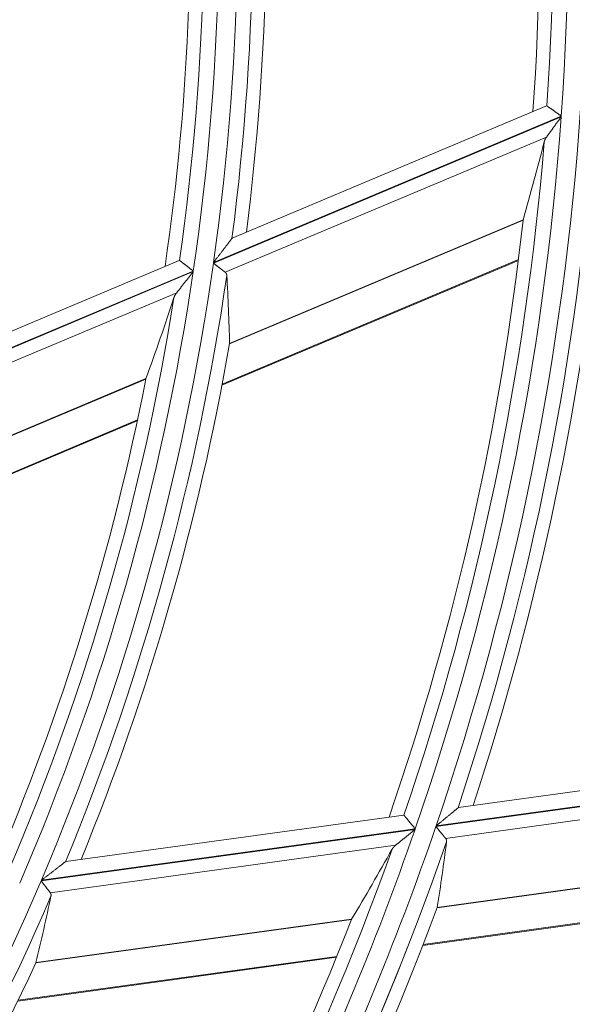
# Model space of a CAD drawing. Units: millimetres. Extents: x 0 to 8435, y 0 to 6016.
# Drawn here: x 2294 to 2312, y 3430 to 3462 of the extents above; entities that cross this region are included whole.
import ezdxf

# ---------------------------------------------------------------- set-up
doc = ezdxf.new("R2010")
doc.units = ezdxf.units.MM
doc.layers.add('LG-Product', color=3, linetype='Continuous')

msp = doc.modelspace()

# ---------------------------------------------------------------- linework, layer by layer
at = {"layer": 'LG-Product', "color": 3, "linetype": 'Continuous', "lineweight": 18}
for p, q in [((2311.581, 3459.294), (2301.227, 3454.936)), ((2311.581, 3459.295), (2311.589, 3459.294)), ((2300.609, 3454.116), (2312.061, 3458.937)), ((2312.062, 3458.955), (2300.612, 3454.135)), ((2311.579, 3458.267), (2301.001, 3453.814)), ((2310.809, 3455.54), (2301.143, 3451.471)), ((2301.143, 3451.459), (2310.806, 3455.527)), ((2301.221, 3454.929), (2301.23, 3454.937)), ((2300.899, 3450.126), (2310.654, 3454.232)), ((2299.489, 3454.204), (2288.588, 3449.615)), ((2299.49, 3454.205), (2299.497, 3454.204)), ((2300.893, 3450.094), (2310.65, 3454.201)), ((2287.864, 3448.751), (2299.945, 3453.837)), ((2299.948, 3453.855), (2287.869, 3448.77)), ((2299.405, 3453.142), (2288.229, 3448.438)), ((2288.09, 3445.964), (2298.386, 3450.298)), ((2298.391, 3450.313), (2288.092, 3445.977)), ((2287.657, 3444.522), (2298.105, 3448.92)), ((2287.667, 3444.556), (2298.112, 3448.952)), ((2319.456, 3437.675), (2308.674, 3436.193)), ((2307.935, 3435.57), (2319.848, 3437.208)), ((2319.853, 3437.225), (2307.94, 3435.587)), ((2319.252, 3436.692), (2308.255, 3435.18)), ((2308.667, 3436.188), (2308.676, 3436.193)), ((2306.878, 3435.946), (2295.749, 3434.415)), ((2306.878, 3435.946), (2306.885, 3435.943)), ((2294.94, 3433.783), (2307.249, 3435.476)), ((2307.255, 3435.493), (2294.948, 3433.801)), ((2306.61, 3434.953), (2295.24, 3433.39)), ((2295.742, 3434.41), (2295.752, 3434.416)), ((2307.978, 3432.895), (2317.976, 3434.27)), ((2317.982, 3434.282), (2307.981, 3432.907)), ((2307.507, 3431.658), (2317.574, 3433.043)), ((2307.518, 3431.687), (2317.584, 3433.071)), ((2294.768, 3431.078), (2305.155, 3432.507)), ((2305.161, 3432.519), (2294.771, 3431.09)), ((2294.174, 3429.825), (2304.661, 3431.267)), ((2294.188, 3429.854), (2304.673, 3431.296))]:
    msp.add_line(p, q, dxfattribs=at)
for points in [[(2311.589, 3459.294), (2311.591, 3459.292), (2311.593, 3459.29), (2311.596, 3459.288), (2311.6, 3459.286), (2311.604, 3459.283), (2311.608, 3459.28), (2311.613, 3459.276), (2311.618, 3459.273), (2311.624, 3459.269), (2311.63, 3459.264), (2311.636, 3459.26), (2311.643, 3459.255), (2311.65, 3459.25), (2311.657, 3459.244), (2311.665, 3459.239), (2311.673, 3459.233), (2311.682, 3459.227), (2311.69, 3459.221), (2311.7, 3459.214), (2311.709, 3459.208), (2311.718, 3459.201), (2311.728, 3459.194), (2311.738, 3459.187), (2311.748, 3459.179), (2311.759, 3459.172), (2311.77, 3459.164), (2311.78, 3459.157), (2311.791, 3459.149), (2311.803, 3459.141), (2311.814, 3459.133), (2311.826, 3459.124), (2311.837, 3459.116), (2311.849, 3459.107), (2311.861, 3459.099), (2311.873, 3459.09), (2311.885, 3459.082), (2311.897, 3459.073), (2311.909, 3459.064), (2311.922, 3459.055), (2311.934, 3459.047), (2311.947, 3459.038), (2311.959, 3459.028), (2311.972, 3459.019), (2311.985, 3459.01), (2311.998, 3459.001), (2312.011, 3458.992), (2312.024, 3458.983), (2312.036, 3458.973), (2312.049, 3458.964), (2312.062, 3458.955)], [(2312.061, 3458.937), (2312.051, 3458.922), (2312.041, 3458.908), (2312.03, 3458.894), (2312.02, 3458.88), (2312.01, 3458.865), (2312, 3458.851), (2311.989, 3458.837), (2311.979, 3458.823), (2311.969, 3458.809), (2311.959, 3458.794), (2311.949, 3458.78), (2311.939, 3458.766), (2311.929, 3458.752), (2311.919, 3458.738), (2311.908, 3458.724), (2311.898, 3458.71), (2311.888, 3458.696), (2311.878, 3458.682), (2311.868, 3458.668), (2311.858, 3458.654), (2311.848, 3458.64), (2311.838, 3458.627), (2311.828, 3458.613), (2311.818, 3458.599), (2311.809, 3458.585), (2311.799, 3458.571), (2311.789, 3458.558), (2311.779, 3458.544), (2311.769, 3458.53), (2311.759, 3458.517), (2311.749, 3458.503), (2311.74, 3458.49), (2311.73, 3458.476), (2311.721, 3458.463), (2311.711, 3458.45), (2311.702, 3458.437), (2311.692, 3458.424), (2311.683, 3458.411), (2311.674, 3458.398), (2311.665, 3458.385), (2311.656, 3458.373), (2311.647, 3458.361), (2311.638, 3458.348), (2311.629, 3458.336), (2311.62, 3458.324), (2311.612, 3458.312), (2311.603, 3458.301), (2311.595, 3458.289), (2311.587, 3458.278), (2311.579, 3458.267)], [(2311.579, 3458.267), (2311.577, 3458.264), (2311.574, 3458.26), (2311.572, 3458.257), (2311.57, 3458.254), (2311.568, 3458.251), (2311.566, 3458.248), (2311.563, 3458.244), (2311.561, 3458.241), (2311.559, 3458.238), (2311.557, 3458.235), (2311.555, 3458.232), (2311.553, 3458.229), (2311.551, 3458.225), (2311.549, 3458.222), (2311.548, 3458.219), (2311.546, 3458.216), (2311.544, 3458.213), (2311.542, 3458.21), (2311.54, 3458.206), (2311.538, 3458.203), (2311.537, 3458.2), (2311.535, 3458.197), (2311.533, 3458.194), (2311.532, 3458.191), (2311.53, 3458.188), (2311.529, 3458.184), (2311.527, 3458.181), (2311.526, 3458.178), (2311.524, 3458.175), (2311.523, 3458.172), (2311.521, 3458.169), (2311.52, 3458.166), (2311.519, 3458.163), (2311.517, 3458.159), (2311.516, 3458.156), (2311.515, 3458.153), (2311.513, 3458.15), (2311.512, 3458.147), (2311.511, 3458.144), (2311.51, 3458.141), (2311.509, 3458.138), (2311.508, 3458.135), (2311.507, 3458.132), (2311.506, 3458.129), (2311.505, 3458.125), (2311.504, 3458.122), (2311.503, 3458.119), (2311.502, 3458.116), (2311.501, 3458.113), (2311.5, 3458.11)], [(2310.808, 3455.538), (2310.808, 3455.538), (2310.808, 3455.538), (2310.808, 3455.538), (2310.808, 3455.538), (2310.808, 3455.538), (2310.808, 3455.538), (2310.808, 3455.538), (2310.808, 3455.538), (2310.808, 3455.538), (2310.808, 3455.537), (2310.808, 3455.537), (2310.808, 3455.537), (2310.808, 3455.537), (2310.808, 3455.537), (2310.808, 3455.537), (2310.808, 3455.537), (2310.808, 3455.537), (2310.808, 3455.537), (2310.808, 3455.537), (2310.808, 3455.537), (2310.808, 3455.537), (2310.808, 3455.537), (2310.808, 3455.537), (2310.808, 3455.537), (2310.808, 3455.537), (2310.808, 3455.537), (2310.808, 3455.537), (2310.808, 3455.537), (2310.808, 3455.536), (2310.808, 3455.536), (2310.808, 3455.536), (2310.808, 3455.536), (2310.808, 3455.536), (2310.808, 3455.536), (2310.808, 3455.536), (2310.808, 3455.536), (2310.808, 3455.536), (2310.808, 3455.536), (2310.808, 3455.536), (2310.808, 3455.536), (2310.808, 3455.536), (2310.808, 3455.536), (2310.808, 3455.536), (2310.808, 3455.536), (2310.808, 3455.536), (2310.808, 3455.536), (2310.808, 3455.536), (2310.808, 3455.536), (2310.808, 3455.535), (2310.808, 3455.535)], [(2300.612, 3454.135), (2300.626, 3454.153), (2300.64, 3454.171), (2300.654, 3454.19), (2300.668, 3454.208), (2300.682, 3454.226), (2300.696, 3454.244), (2300.71, 3454.263), (2300.724, 3454.281), (2300.738, 3454.299), (2300.752, 3454.317), (2300.766, 3454.335), (2300.78, 3454.353), (2300.794, 3454.371), (2300.807, 3454.389), (2300.821, 3454.407), (2300.835, 3454.425), (2300.849, 3454.442), (2300.862, 3454.46), (2300.876, 3454.478), (2300.889, 3454.496), (2300.903, 3454.513), (2300.916, 3454.531), (2300.93, 3454.548), (2300.943, 3454.566), (2300.957, 3454.583), (2300.97, 3454.601), (2300.983, 3454.618), (2300.997, 3454.635), (2301.01, 3454.653), (2301.023, 3454.67), (2301.035, 3454.686), (2301.048, 3454.703), (2301.061, 3454.719), (2301.073, 3454.736), (2301.085, 3454.752), (2301.097, 3454.767), (2301.109, 3454.783), (2301.121, 3454.798), (2301.132, 3454.812), (2301.143, 3454.827), (2301.153, 3454.84), (2301.163, 3454.854), (2301.173, 3454.866), (2301.182, 3454.878), (2301.191, 3454.89), (2301.199, 3454.9), (2301.206, 3454.909), (2301.212, 3454.917), (2301.217, 3454.924), (2301.221, 3454.929)], [(2299.497, 3454.204), (2299.499, 3454.202), (2299.502, 3454.2), (2299.505, 3454.198), (2299.508, 3454.196), (2299.511, 3454.193), (2299.515, 3454.19), (2299.52, 3454.186), (2299.525, 3454.182), (2299.53, 3454.178), (2299.536, 3454.174), (2299.542, 3454.169), (2299.548, 3454.164), (2299.555, 3454.159), (2299.562, 3454.154), (2299.569, 3454.148), (2299.577, 3454.142), (2299.585, 3454.136), (2299.593, 3454.13), (2299.601, 3454.123), (2299.61, 3454.116), (2299.619, 3454.109), (2299.629, 3454.102), (2299.638, 3454.095), (2299.648, 3454.087), (2299.658, 3454.08), (2299.668, 3454.072), (2299.678, 3454.064), (2299.689, 3454.056), (2299.699, 3454.048), (2299.71, 3454.039), (2299.721, 3454.031), (2299.732, 3454.022), (2299.744, 3454.013), (2299.755, 3454.005), (2299.767, 3453.996), (2299.778, 3453.987), (2299.79, 3453.978), (2299.802, 3453.969), (2299.813, 3453.96), (2299.825, 3453.95), (2299.837, 3453.941), (2299.849, 3453.932), (2299.862, 3453.922), (2299.874, 3453.913), (2299.886, 3453.903), (2299.898, 3453.894), (2299.911, 3453.884), (2299.923, 3453.874), (2299.936, 3453.865), (2299.948, 3453.855)], [(2301.001, 3453.814), (2300.995, 3453.818), (2300.99, 3453.822), (2300.985, 3453.826), (2300.979, 3453.831), (2300.973, 3453.835), (2300.967, 3453.84), (2300.961, 3453.845), (2300.955, 3453.849), (2300.948, 3453.854), (2300.942, 3453.86), (2300.935, 3453.865), (2300.928, 3453.87), (2300.921, 3453.875), (2300.914, 3453.881), (2300.907, 3453.886), (2300.9, 3453.892), (2300.892, 3453.898), (2300.884, 3453.904), (2300.877, 3453.91), (2300.869, 3453.916), (2300.861, 3453.922), (2300.853, 3453.928), (2300.845, 3453.934), (2300.837, 3453.94), (2300.829, 3453.946), (2300.821, 3453.953), (2300.813, 3453.959), (2300.804, 3453.966), (2300.796, 3453.972), (2300.787, 3453.979), (2300.779, 3453.985), (2300.77, 3453.992), (2300.761, 3453.999), (2300.753, 3454.005), (2300.744, 3454.012), (2300.735, 3454.019), (2300.726, 3454.026), (2300.717, 3454.033), (2300.709, 3454.039), (2300.7, 3454.046), (2300.691, 3454.053), (2300.682, 3454.06), (2300.673, 3454.067), (2300.664, 3454.074), (2300.655, 3454.081), (2300.646, 3454.088), (2300.637, 3454.095), (2300.628, 3454.102), (2300.618, 3454.109), (2300.609, 3454.116)], [(2299.945, 3453.837), (2299.934, 3453.822), (2299.923, 3453.807), (2299.911, 3453.792), (2299.9, 3453.778), (2299.888, 3453.763), (2299.877, 3453.748), (2299.866, 3453.734), (2299.854, 3453.719), (2299.843, 3453.704), (2299.832, 3453.69), (2299.82, 3453.675), (2299.809, 3453.661), (2299.798, 3453.646), (2299.787, 3453.632), (2299.775, 3453.617), (2299.764, 3453.603), (2299.753, 3453.589), (2299.742, 3453.574), (2299.731, 3453.56), (2299.72, 3453.545), (2299.708, 3453.531), (2299.697, 3453.517), (2299.686, 3453.503), (2299.675, 3453.488), (2299.664, 3453.474), (2299.653, 3453.46), (2299.642, 3453.446), (2299.631, 3453.432), (2299.62, 3453.418), (2299.609, 3453.404), (2299.598, 3453.39), (2299.587, 3453.376), (2299.577, 3453.362), (2299.566, 3453.348), (2299.555, 3453.334), (2299.544, 3453.32), (2299.534, 3453.307), (2299.523, 3453.293), (2299.513, 3453.28), (2299.502, 3453.267), (2299.492, 3453.253), (2299.482, 3453.24), (2299.472, 3453.228), (2299.462, 3453.215), (2299.452, 3453.202), (2299.442, 3453.19), (2299.433, 3453.178), (2299.423, 3453.166), (2299.414, 3453.154), (2299.405, 3453.142)], [(2301.052, 3453.712), (2301.052, 3453.714), (2301.052, 3453.717), (2301.052, 3453.719), (2301.052, 3453.722), (2301.051, 3453.724), (2301.051, 3453.726), (2301.051, 3453.729), (2301.05, 3453.731), (2301.05, 3453.733), (2301.049, 3453.735), (2301.049, 3453.738), (2301.048, 3453.74), (2301.048, 3453.742), (2301.047, 3453.744), (2301.047, 3453.747), (2301.046, 3453.749), (2301.045, 3453.751), (2301.045, 3453.753), (2301.044, 3453.755), (2301.043, 3453.758), (2301.042, 3453.76), (2301.041, 3453.762), (2301.04, 3453.764), (2301.039, 3453.766), (2301.038, 3453.768), (2301.037, 3453.77), (2301.036, 3453.772), (2301.035, 3453.774), (2301.034, 3453.776), (2301.033, 3453.778), (2301.032, 3453.78), (2301.03, 3453.782), (2301.029, 3453.784), (2301.028, 3453.786), (2301.026, 3453.788), (2301.025, 3453.79), (2301.024, 3453.792), (2301.022, 3453.793), (2301.02, 3453.795), (2301.019, 3453.797), (2301.017, 3453.799), (2301.016, 3453.801), (2301.014, 3453.802), (2301.012, 3453.804), (2301.01, 3453.806), (2301.008, 3453.807), (2301.007, 3453.809), (2301.005, 3453.811), (2301.003, 3453.812), (2301.001, 3453.814)], [(2299.405, 3453.142), (2299.402, 3453.139), (2299.4, 3453.136), (2299.397, 3453.132), (2299.395, 3453.129), (2299.392, 3453.126), (2299.39, 3453.122), (2299.388, 3453.119), (2299.385, 3453.116), (2299.383, 3453.112), (2299.381, 3453.109), (2299.378, 3453.106), (2299.376, 3453.103), (2299.374, 3453.099), (2299.372, 3453.096), (2299.369, 3453.093), (2299.367, 3453.09), (2299.365, 3453.086), (2299.363, 3453.083), (2299.361, 3453.08), (2299.359, 3453.076), (2299.357, 3453.073), (2299.355, 3453.07), (2299.353, 3453.067), (2299.351, 3453.063), (2299.349, 3453.06), (2299.347, 3453.057), (2299.346, 3453.054), (2299.344, 3453.05), (2299.342, 3453.047), (2299.34, 3453.044), (2299.339, 3453.041), (2299.337, 3453.037), (2299.335, 3453.034), (2299.334, 3453.031), (2299.332, 3453.028), (2299.331, 3453.025), (2299.329, 3453.021), (2299.328, 3453.018), (2299.326, 3453.015), (2299.325, 3453.012), (2299.324, 3453.008), (2299.322, 3453.005), (2299.321, 3453.002), (2299.32, 3452.999), (2299.318, 3452.996), (2299.317, 3452.992), (2299.316, 3452.989), (2299.315, 3452.986), (2299.314, 3452.983), (2299.313, 3452.98)], [(2301.144, 3451.467), (2301.144, 3451.467), (2301.144, 3451.467), (2301.144, 3451.467), (2301.144, 3451.467), (2301.144, 3451.467), (2301.144, 3451.468), (2301.144, 3451.468), (2301.144, 3451.468), (2301.144, 3451.468), (2301.144, 3451.468), (2301.144, 3451.468), (2301.144, 3451.468), (2301.144, 3451.468), (2301.144, 3451.468), (2301.144, 3451.468), (2301.144, 3451.468), (2301.144, 3451.468), (2301.144, 3451.468), (2301.144, 3451.468), (2301.144, 3451.468), (2301.143, 3451.468), (2301.143, 3451.468), (2301.143, 3451.468), (2301.143, 3451.469), (2301.143, 3451.469), (2301.143, 3451.469), (2301.143, 3451.469), (2301.143, 3451.469), (2301.143, 3451.469), (2301.143, 3451.469), (2301.143, 3451.469), (2301.143, 3451.469), (2301.143, 3451.469), (2301.143, 3451.469), (2301.143, 3451.469), (2301.143, 3451.469), (2301.143, 3451.469), (2301.143, 3451.469), (2301.143, 3451.469), (2301.143, 3451.469), (2301.143, 3451.469), (2301.143, 3451.469), (2301.143, 3451.469), (2301.143, 3451.469), (2301.143, 3451.469), (2301.143, 3451.469), (2301.143, 3451.469), (2301.143, 3451.469), (2301.143, 3451.47), (2301.143, 3451.47)], [(2298.39, 3450.31), (2298.39, 3450.31), (2298.39, 3450.31), (2298.39, 3450.31), (2298.39, 3450.31), (2298.39, 3450.31), (2298.39, 3450.31), (2298.39, 3450.31), (2298.39, 3450.31), (2298.39, 3450.31), (2298.39, 3450.31), (2298.39, 3450.31), (2298.39, 3450.31), (2298.39, 3450.31), (2298.39, 3450.31), (2298.39, 3450.31), (2298.39, 3450.309), (2298.389, 3450.309), (2298.389, 3450.309), (2298.389, 3450.309), (2298.389, 3450.309), (2298.389, 3450.309), (2298.389, 3450.309), (2298.389, 3450.309), (2298.389, 3450.309), (2298.389, 3450.309), (2298.389, 3450.309), (2298.389, 3450.309), (2298.389, 3450.309), (2298.389, 3450.309), (2298.389, 3450.309), (2298.389, 3450.309), (2298.389, 3450.309), (2298.389, 3450.309), (2298.389, 3450.309), (2298.389, 3450.309), (2298.389, 3450.308), (2298.389, 3450.308), (2298.389, 3450.308), (2298.389, 3450.308), (2298.389, 3450.308), (2298.389, 3450.308), (2298.389, 3450.308), (2298.389, 3450.308), (2298.389, 3450.308), (2298.389, 3450.308), (2298.389, 3450.308), (2298.389, 3450.308), (2298.389, 3450.308), (2298.389, 3450.308), (2298.389, 3450.308)], [(2307.94, 3435.587), (2307.957, 3435.601), (2307.975, 3435.615), (2307.992, 3435.629), (2308.009, 3435.643), (2308.025, 3435.657), (2308.042, 3435.671), (2308.059, 3435.685), (2308.076, 3435.699), (2308.093, 3435.713), (2308.11, 3435.727), (2308.126, 3435.74), (2308.143, 3435.754), (2308.16, 3435.768), (2308.176, 3435.782), (2308.193, 3435.795), (2308.21, 3435.809), (2308.226, 3435.823), (2308.243, 3435.836), (2308.259, 3435.85), (2308.276, 3435.864), (2308.292, 3435.877), (2308.308, 3435.891), (2308.325, 3435.904), (2308.341, 3435.917), (2308.357, 3435.931), (2308.373, 3435.944), (2308.389, 3435.957), (2308.404, 3435.97), (2308.42, 3435.983), (2308.435, 3435.996), (2308.451, 3436.009), (2308.466, 3436.021), (2308.481, 3436.033), (2308.495, 3436.046), (2308.51, 3436.057), (2308.524, 3436.069), (2308.538, 3436.081), (2308.551, 3436.092), (2308.564, 3436.103), (2308.577, 3436.113), (2308.589, 3436.123), (2308.601, 3436.133), (2308.612, 3436.142), (2308.622, 3436.151), (2308.632, 3436.159), (2308.641, 3436.167), (2308.649, 3436.173), (2308.656, 3436.179), (2308.662, 3436.184), (2308.667, 3436.188)], [(2306.885, 3435.943), (2306.887, 3435.941), (2306.889, 3435.938), (2306.891, 3435.935), (2306.894, 3435.932), (2306.897, 3435.928), (2306.901, 3435.924), (2306.904, 3435.92), (2306.908, 3435.915), (2306.913, 3435.91), (2306.918, 3435.904), (2306.923, 3435.898), (2306.928, 3435.891), (2306.933, 3435.884), (2306.939, 3435.877), (2306.945, 3435.87), (2306.952, 3435.862), (2306.958, 3435.854), (2306.965, 3435.846), (2306.972, 3435.838), (2306.979, 3435.829), (2306.987, 3435.82), (2306.994, 3435.81), (2307.002, 3435.801), (2307.01, 3435.791), (2307.018, 3435.781), (2307.027, 3435.771), (2307.035, 3435.761), (2307.044, 3435.75), (2307.053, 3435.74), (2307.061, 3435.729), (2307.071, 3435.718), (2307.08, 3435.707), (2307.089, 3435.696), (2307.098, 3435.684), (2307.108, 3435.673), (2307.117, 3435.661), (2307.126, 3435.65), (2307.136, 3435.638), (2307.146, 3435.626), (2307.155, 3435.615), (2307.165, 3435.603), (2307.175, 3435.591), (2307.185, 3435.579), (2307.195, 3435.566), (2307.205, 3435.554), (2307.215, 3435.542), (2307.225, 3435.53), (2307.235, 3435.517), (2307.245, 3435.505), (2307.255, 3435.493)], [(2307.249, 3435.476), (2307.236, 3435.465), (2307.222, 3435.453), (2307.209, 3435.442), (2307.195, 3435.431), (2307.181, 3435.42), (2307.168, 3435.409), (2307.154, 3435.398), (2307.141, 3435.387), (2307.127, 3435.376), (2307.114, 3435.365), (2307.101, 3435.354), (2307.087, 3435.343), (2307.074, 3435.332), (2307.06, 3435.321), (2307.047, 3435.31), (2307.034, 3435.299), (2307.02, 3435.288), (2307.007, 3435.277), (2306.994, 3435.266), (2306.98, 3435.255), (2306.967, 3435.245), (2306.954, 3435.234), (2306.941, 3435.223), (2306.928, 3435.212), (2306.914, 3435.201), (2306.901, 3435.191), (2306.888, 3435.18), (2306.875, 3435.169), (2306.862, 3435.159), (2306.849, 3435.148), (2306.836, 3435.138), (2306.823, 3435.127), (2306.811, 3435.117), (2306.798, 3435.106), (2306.785, 3435.096), (2306.773, 3435.086), (2306.76, 3435.076), (2306.748, 3435.066), (2306.736, 3435.056), (2306.724, 3435.046), (2306.712, 3435.036), (2306.7, 3435.026), (2306.688, 3435.017), (2306.677, 3435.007), (2306.665, 3434.998), (2306.654, 3434.989), (2306.643, 3434.98), (2306.632, 3434.971), (2306.621, 3434.962), (2306.61, 3434.953)], [(2308.255, 3435.18), (2308.251, 3435.185), (2308.247, 3435.19), (2308.242, 3435.196), (2308.237, 3435.202), (2308.233, 3435.208), (2308.228, 3435.214), (2308.223, 3435.22), (2308.217, 3435.226), (2308.212, 3435.232), (2308.207, 3435.239), (2308.201, 3435.246), (2308.196, 3435.253), (2308.19, 3435.26), (2308.184, 3435.267), (2308.178, 3435.274), (2308.172, 3435.281), (2308.166, 3435.289), (2308.16, 3435.296), (2308.153, 3435.304), (2308.147, 3435.312), (2308.141, 3435.32), (2308.134, 3435.327), (2308.128, 3435.335), (2308.121, 3435.343), (2308.114, 3435.352), (2308.108, 3435.36), (2308.101, 3435.368), (2308.094, 3435.376), (2308.087, 3435.385), (2308.08, 3435.393), (2308.073, 3435.402), (2308.066, 3435.41), (2308.059, 3435.419), (2308.052, 3435.428), (2308.044, 3435.436), (2308.037, 3435.445), (2308.03, 3435.454), (2308.023, 3435.463), (2308.016, 3435.471), (2308.008, 3435.48), (2308.001, 3435.489), (2307.994, 3435.498), (2307.986, 3435.507), (2307.979, 3435.516), (2307.972, 3435.525), (2307.964, 3435.534), (2307.957, 3435.543), (2307.949, 3435.552), (2307.942, 3435.561), (2307.935, 3435.57)], [(2308.287, 3435.069), (2308.287, 3435.071), (2308.287, 3435.074), (2308.288, 3435.076), (2308.288, 3435.078), (2308.288, 3435.081), (2308.288, 3435.083), (2308.288, 3435.085), (2308.288, 3435.088), (2308.288, 3435.09), (2308.288, 3435.092), (2308.288, 3435.095), (2308.288, 3435.097), (2308.288, 3435.099), (2308.288, 3435.101), (2308.287, 3435.104), (2308.287, 3435.106), (2308.287, 3435.108), (2308.287, 3435.111), (2308.286, 3435.113), (2308.286, 3435.115), (2308.285, 3435.117), (2308.285, 3435.12), (2308.284, 3435.122), (2308.284, 3435.124), (2308.283, 3435.126), (2308.283, 3435.129), (2308.282, 3435.131), (2308.281, 3435.133), (2308.281, 3435.135), (2308.28, 3435.137), (2308.279, 3435.14), (2308.278, 3435.142), (2308.277, 3435.144), (2308.276, 3435.146), (2308.275, 3435.148), (2308.274, 3435.15), (2308.273, 3435.153), (2308.272, 3435.155), (2308.271, 3435.157), (2308.27, 3435.159), (2308.269, 3435.161), (2308.267, 3435.163), (2308.266, 3435.165), (2308.265, 3435.167), (2308.263, 3435.169), (2308.262, 3435.172), (2308.26, 3435.174), (2308.259, 3435.176), (2308.257, 3435.178), (2308.255, 3435.18)], [(2306.61, 3434.953), (2306.607, 3434.951), (2306.604, 3434.948), (2306.601, 3434.946), (2306.598, 3434.943), (2306.595, 3434.941), (2306.593, 3434.938), (2306.59, 3434.936), (2306.587, 3434.933), (2306.584, 3434.931), (2306.581, 3434.928), (2306.578, 3434.926), (2306.576, 3434.923), (2306.573, 3434.921), (2306.57, 3434.918), (2306.568, 3434.915), (2306.565, 3434.913), (2306.562, 3434.91), (2306.56, 3434.908), (2306.557, 3434.905), (2306.555, 3434.903), (2306.552, 3434.9), (2306.55, 3434.897), (2306.547, 3434.895), (2306.545, 3434.892), (2306.543, 3434.889), (2306.54, 3434.887), (2306.538, 3434.884), (2306.536, 3434.882), (2306.534, 3434.879), (2306.531, 3434.876), (2306.529, 3434.874), (2306.527, 3434.871), (2306.525, 3434.868), (2306.523, 3434.866), (2306.521, 3434.863), (2306.519, 3434.86), (2306.517, 3434.858), (2306.515, 3434.855), (2306.513, 3434.852), (2306.511, 3434.85), (2306.509, 3434.847), (2306.507, 3434.844), (2306.506, 3434.842), (2306.504, 3434.839), (2306.502, 3434.836), (2306.5, 3434.833), (2306.499, 3434.831), (2306.497, 3434.828), (2306.496, 3434.825), (2306.494, 3434.822)], [(2294.948, 3433.801), (2294.966, 3433.815), (2294.984, 3433.829), (2295.003, 3433.843), (2295.021, 3433.857), (2295.039, 3433.871), (2295.058, 3433.885), (2295.076, 3433.899), (2295.094, 3433.912), (2295.112, 3433.926), (2295.13, 3433.94), (2295.148, 3433.954), (2295.166, 3433.968), (2295.184, 3433.982), (2295.202, 3433.995), (2295.22, 3434.009), (2295.238, 3434.023), (2295.256, 3434.037), (2295.274, 3434.05), (2295.291, 3434.064), (2295.309, 3434.077), (2295.327, 3434.091), (2295.344, 3434.104), (2295.362, 3434.118), (2295.379, 3434.131), (2295.397, 3434.145), (2295.414, 3434.158), (2295.431, 3434.171), (2295.449, 3434.185), (2295.466, 3434.198), (2295.483, 3434.211), (2295.499, 3434.224), (2295.516, 3434.237), (2295.532, 3434.249), (2295.549, 3434.262), (2295.565, 3434.274), (2295.58, 3434.286), (2295.596, 3434.298), (2295.611, 3434.309), (2295.625, 3434.321), (2295.639, 3434.332), (2295.653, 3434.342), (2295.666, 3434.352), (2295.679, 3434.362), (2295.691, 3434.371), (2295.702, 3434.38), (2295.712, 3434.388), (2295.721, 3434.395), (2295.729, 3434.401), (2295.736, 3434.406), (2295.742, 3434.41)], [(2295.24, 3433.39), (2295.236, 3433.395), (2295.232, 3433.401), (2295.228, 3433.406), (2295.223, 3433.412), (2295.219, 3433.418), (2295.214, 3433.424), (2295.21, 3433.43), (2295.205, 3433.436), (2295.2, 3433.443), (2295.195, 3433.449), (2295.19, 3433.456), (2295.184, 3433.463), (2295.179, 3433.47), (2295.174, 3433.477), (2295.168, 3433.484), (2295.163, 3433.492), (2295.157, 3433.499), (2295.151, 3433.507), (2295.145, 3433.515), (2295.139, 3433.522), (2295.133, 3433.53), (2295.127, 3433.538), (2295.121, 3433.546), (2295.115, 3433.554), (2295.109, 3433.562), (2295.102, 3433.571), (2295.096, 3433.579), (2295.09, 3433.587), (2295.083, 3433.596), (2295.077, 3433.604), (2295.07, 3433.613), (2295.063, 3433.622), (2295.057, 3433.631), (2295.05, 3433.639), (2295.043, 3433.648), (2295.037, 3433.657), (2295.03, 3433.666), (2295.023, 3433.675), (2295.016, 3433.684), (2295.009, 3433.693), (2295.003, 3433.701), (2294.996, 3433.71), (2294.989, 3433.719), (2294.982, 3433.728), (2294.975, 3433.738), (2294.968, 3433.747), (2294.961, 3433.756), (2294.954, 3433.765), (2294.947, 3433.774), (2294.94, 3433.783)], [(2295.264, 3433.278), (2295.264, 3433.281), (2295.265, 3433.283), (2295.265, 3433.285), (2295.265, 3433.288), (2295.266, 3433.29), (2295.266, 3433.292), (2295.266, 3433.295), (2295.266, 3433.297), (2295.267, 3433.299), (2295.267, 3433.302), (2295.267, 3433.304), (2295.267, 3433.306), (2295.267, 3433.309), (2295.267, 3433.311), (2295.267, 3433.313), (2295.267, 3433.316), (2295.267, 3433.318), (2295.267, 3433.32), (2295.267, 3433.322), (2295.266, 3433.325), (2295.266, 3433.327), (2295.266, 3433.329), (2295.265, 3433.331), (2295.265, 3433.334), (2295.265, 3433.336), (2295.264, 3433.338), (2295.264, 3433.34), (2295.263, 3433.343), (2295.263, 3433.345), (2295.262, 3433.347), (2295.261, 3433.349), (2295.261, 3433.352), (2295.26, 3433.354), (2295.259, 3433.356), (2295.258, 3433.358), (2295.257, 3433.36), (2295.256, 3433.363), (2295.255, 3433.365), (2295.254, 3433.367), (2295.253, 3433.369), (2295.252, 3433.371), (2295.251, 3433.373), (2295.25, 3433.376), (2295.249, 3433.378), (2295.247, 3433.38), (2295.246, 3433.382), (2295.244, 3433.384), (2295.243, 3433.386), (2295.242, 3433.388), (2295.24, 3433.39)], [(2307.98, 3432.903), (2307.98, 3432.903), (2307.98, 3432.903), (2307.98, 3432.903), (2307.98, 3432.903), (2307.98, 3432.903), (2307.98, 3432.903), (2307.98, 3432.903), (2307.98, 3432.903), (2307.98, 3432.903), (2307.98, 3432.903), (2307.98, 3432.903), (2307.98, 3432.903), (2307.98, 3432.903), (2307.98, 3432.903), (2307.98, 3432.903), (2307.981, 3432.903), (2307.981, 3432.903), (2307.981, 3432.903), (2307.981, 3432.903), (2307.981, 3432.903), (2307.981, 3432.903), (2307.981, 3432.904), (2307.981, 3432.904), (2307.981, 3432.904), (2307.981, 3432.904), (2307.981, 3432.904), (2307.981, 3432.904), (2307.981, 3432.904), (2307.981, 3432.904), (2307.981, 3432.904), (2307.981, 3432.904), (2307.981, 3432.904), (2307.981, 3432.904), (2307.981, 3432.904), (2307.981, 3432.904), (2307.981, 3432.904), (2307.981, 3432.904), (2307.981, 3432.904), (2307.981, 3432.904), (2307.981, 3432.904), (2307.981, 3432.904), (2307.981, 3432.904), (2307.981, 3432.905), (2307.981, 3432.905), (2307.981, 3432.905), (2307.981, 3432.905), (2307.981, 3432.905), (2307.981, 3432.905), (2307.981, 3432.905), (2307.981, 3432.905)], [(2305.16, 3432.517), (2305.16, 3432.517), (2305.16, 3432.517), (2305.16, 3432.517), (2305.16, 3432.517), (2305.16, 3432.517), (2305.16, 3432.517), (2305.16, 3432.517), (2305.16, 3432.517), (2305.16, 3432.517), (2305.16, 3432.517), (2305.159, 3432.517), (2305.159, 3432.516), (2305.159, 3432.516), (2305.159, 3432.516), (2305.159, 3432.516), (2305.159, 3432.516), (2305.159, 3432.516), (2305.159, 3432.516), (2305.159, 3432.516), (2305.159, 3432.516), (2305.159, 3432.516), (2305.159, 3432.516), (2305.159, 3432.516), (2305.159, 3432.516), (2305.159, 3432.516), (2305.159, 3432.516), (2305.159, 3432.516), (2305.159, 3432.516), (2305.159, 3432.516), (2305.159, 3432.516), (2305.159, 3432.516), (2305.159, 3432.516), (2305.159, 3432.516), (2305.159, 3432.516), (2305.159, 3432.515), (2305.159, 3432.515), (2305.159, 3432.515), (2305.159, 3432.515), (2305.159, 3432.515), (2305.159, 3432.515), (2305.159, 3432.515), (2305.159, 3432.515), (2305.159, 3432.515), (2305.159, 3432.515), (2305.159, 3432.515), (2305.159, 3432.515), (2305.158, 3432.515), (2305.158, 3432.515), (2305.158, 3432.515), (2305.158, 3432.515)], [(2294.771, 3431.086), (2294.771, 3431.086), (2294.771, 3431.086), (2294.771, 3431.087), (2294.771, 3431.087), (2294.771, 3431.087), (2294.771, 3431.087), (2294.771, 3431.087), (2294.771, 3431.087), (2294.771, 3431.087), (2294.771, 3431.087), (2294.771, 3431.087), (2294.771, 3431.087), (2294.771, 3431.087), (2294.771, 3431.087), (2294.771, 3431.087), (2294.771, 3431.087), (2294.771, 3431.087), (2294.771, 3431.087), (2294.771, 3431.087), (2294.771, 3431.087), (2294.771, 3431.088), (2294.771, 3431.088), (2294.771, 3431.088), (2294.771, 3431.088), (2294.771, 3431.088), (2294.771, 3431.088), (2294.771, 3431.088), (2294.771, 3431.088), (2294.771, 3431.088), (2294.771, 3431.088), (2294.771, 3431.088), (2294.771, 3431.088), (2294.771, 3431.088), (2294.771, 3431.088), (2294.771, 3431.088), (2294.771, 3431.088), (2294.771, 3431.088), (2294.771, 3431.088), (2294.771, 3431.088), (2294.771, 3431.088), (2294.771, 3431.088), (2294.771, 3431.088), (2294.771, 3431.089), (2294.771, 3431.089), (2294.771, 3431.089), (2294.771, 3431.089), (2294.771, 3431.089), (2294.771, 3431.089), (2294.771, 3431.089), (2294.771, 3431.089)]]:
    msp.add_lwpolyline(points, dxfattribs=at)
for radius, start, end in [(92.359, 356.11531, 11.10409), (91.741, 355.92116, 10.90984), (92.855, 356.61103, 10.882), (91.245, 356.11225, 10.36704), (90.8, 355.97368, 8.71062), (80.859, 351.93398, 6.92064), (80.241, 351.6699, 6.65642), (81.355, 352.5483, 6.68277), (79.745, 351.87072, 5.9813), (81.8, 352.7335, 5.13478), (79.3, 351.68094, 3.96771), (92.359, 341.11531, 356.10409), (91.741, 340.92116, 355.90984), (92.855, 341.61103, 355.882), (91.245, 341.11225, 355.36704), (93.3, 341.74839, 354.56229), (90.8, 340.97368, 353.71062), (80.859, 336.93398, 351.92064), (80.241, 336.6699, 351.65642), (81.355, 337.5483, 351.68277), (79.745, 336.87072, 350.9813), (81.8, 337.7335, 350.13478), (79.3, 336.68094, 348.96771), (103.241, 329.11656, 344.10676), (103.859, 329.26603, 344.2563), (104.355, 329.68136, 344.04896), (102.745, 329.29709, 343.65286), (91.741, 325.92116, 340.90984), (92.359, 326.11531, 341.10409), (91.245, 326.11225, 340.36704), (92.855, 326.61103, 340.882), (104.8, 329.78779, 342.89275), (102.3, 329.19098, 342.23998), (80.859, 321.93398, 336.92064), (81.355, 322.5483, 336.68277), (93.3, 326.74839, 339.56229), (90.8, 325.97368, 338.71062), (92.855, 324.34001, 338.59558), (81.8, 322.7335, 335.13478)]:
    msp.add_arc((2220.553, 3465.48), radius, start, end, dxfattribs=at)
for centre, major_axis, start_param, end_param in [((2211.962, 3485.888), (-40.666, 96.602), 4.02727, 4.052884), ((2226.77, 3450.711), (-29.429, 69.909), 4.332099, 4.361749), ((2212.949, 3483.545), (-35.995, 85.508), 3.954411, 3.985143), ((2217.537, 3487.416), (-14.277, 103.836), 4.027273, 4.052887), ((2223.082, 3447.086), (-11.972, 87.069), 4.416678, 4.441569), ((2222.736, 3449.606), (-10.332, 75.143), 4.332096, 4.361746)]:
    msp.add_ellipse(centre, major_axis=major_axis, ratio=0.97743, start_param=start_param, end_param=end_param, dxfattribs=at)

doc.saveas('drawing.dxf')
